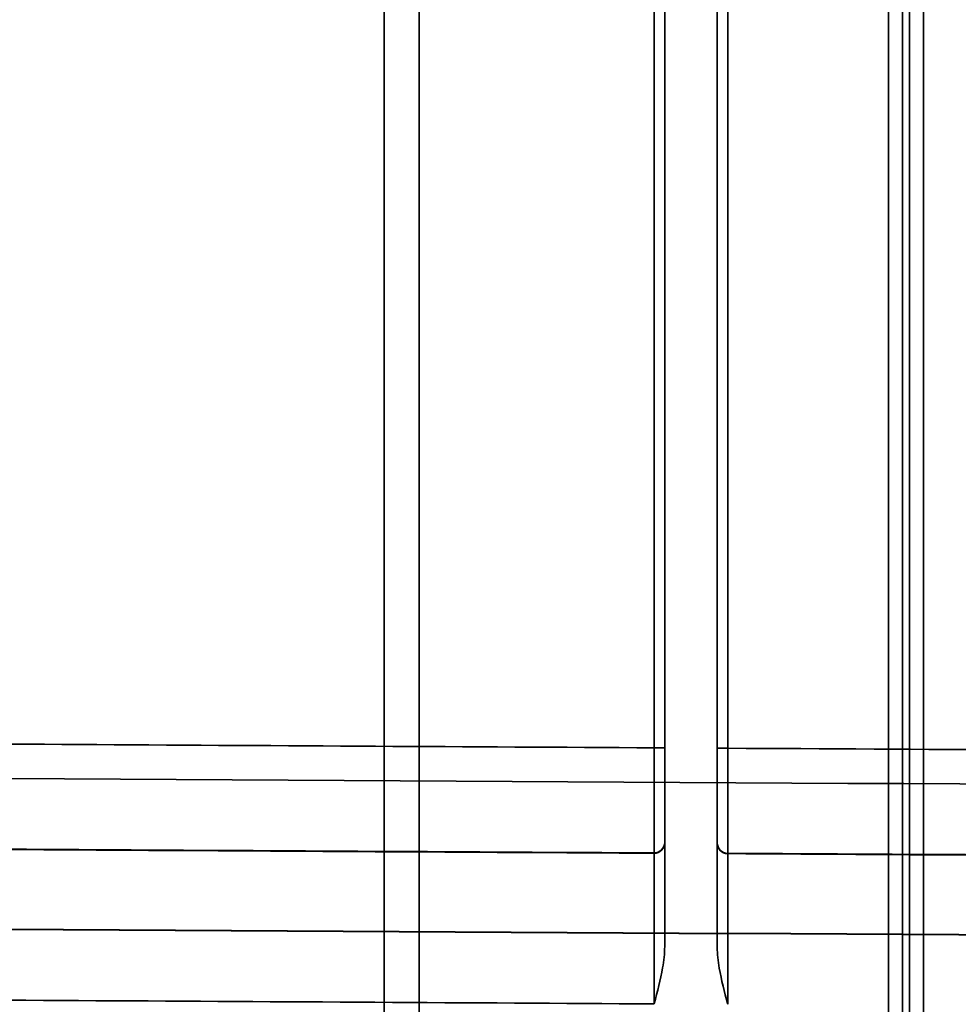
# Model space of a CAD drawing. Units: millimetres. Extents: x -456 to 457, y -164 to 631.
# Drawn here: x -397 to -370, y -78 to -50 of the extents above; entities that cross this region are included whole.
import ezdxf

# ---------------------------------------------------------------- set-up
doc = ezdxf.new("R2010")
doc.units = ezdxf.units.MM
doc.layers.add('1', color=7, linetype='Continuous', true_color=0xffffff)

msp = doc.modelspace()

# ---------------------------------------------------------------- linework, layer by layer
at = {"layer": '1', "color": 7, "linetype": 'Continuous', "lineweight": 35}
for p, q in [((-370.702, -88.603, 1777.7), (-370.702, -21.671, 1777.7)), ((-370.702, -88.603, 1782.7), (-370.702, -21.733, 1782.7)), ((-371.102, -22.066, 1777.3), (-371.102, -89.12, 1777.3)), ((-371.302, -89.119, 1777.3), (-371.302, -22.266, 1777.3)), ((-371.702, -22.671, 1777.7), (-371.702, -88.598, 1777.7)), ((-371.702, -22.733, 1782.7), (-371.702, -88.598, 1782.7)), ((-378.093, -76.536, 55.7), (-378.093, -23.129, 55.7)), ((-376.593, -23.117, 55.7), (-376.593, -76.548, 55.7)), ((-378.393, -70.862, 63.4), (-378.393, -28.803, 63.4)), ((-378.093, -28.803, 63.1), (-378.093, -70.862, 63.1)), ((-376.593, -70.874, 63.1), (-376.593, -28.791, 63.1)), ((-376.293, -28.791, 63.4), (-376.293, -70.874, 63.4)), ((-386.1, -86.701, 700.4), (-386.1, -49.008, 700.4)), ((-386.1, -49.008, 698.4), (-386.1, -86.701, 698.4)), ((-385.1, -49.008, 700.4), (-385.1, -86.707, 700.4)), ((-385.1, -86.707, 698.4), (-385.1, -49.008, 698.4))]:
    msp.add_line(p, q, dxfattribs=at)
for centre, radius, start, end in [((0.007, 67263.192, 63.4), 67335.117, 269.65094206, 269.6780159), ((0.007, 67263.192, 63.4), 67335.117, 269.67980283, 269.70822346), ((0.007, 67263.192, 59.925), 67338.126, 269.65093428, 269.67802885), ((0.007, 67263.192, 59.925), 67338.126, 269.67981571, 269.70823519), ((0.007, 67263.192, 61.475), 67340.399, 269.65011097, 269.73707318)]:
    msp.add_arc(centre, radius, start, end, dxfattribs=at)
at = {"layer": '1', "color": 7, "linetype": 'Continuous', "lineweight": 35, "extrusion": (0, 1, 0)}
msp.add_arc((378.393, 63.1, -70.862), 0.3, 90, 180, dxfattribs=at)
at = {"layer": '1', "color": 7, "linetype": 'Continuous', "lineweight": 35, "extrusion": (-2.34291e-15, -1, 0)}
msp.add_arc((-376.293, 63.1, 70.874), 0.3, 90, 180, dxfattribs=at)
at = {"layer": '1', "color": 7, "linetype": 'Continuous', "lineweight": 35, "extrusion": (0, 0, -1)}
for centre, radius, start, end in [((-0.007, 67263.192, -65.7), 67336.1, 270.26292682, 270.34988903), ((-0.007, 67263.192, -60.452), 67338.117, 270.32197119, 270.34905794), ((-0.007, 67263.192, -60.452), 67338.117, 270.29176485, 270.32018433), ((-0.007, 67263.192, -60.948), 67340.408, 270.26291895, 270.34989681), ((-0.007, 67263.192, -55.7), 67342.425, 270.32194916, 270.34906572)]:
    msp.add_arc(centre, radius, start, end, dxfattribs=at)
at = {"layer": '1', "color": 7, "linetype": 'Continuous', "lineweight": 35, "extrusion": (2.54706e-17, 0.017453, 0.999848)}
for centre in [(378.393, 74.605, 59.154), (378.393, 74.605, 58.627)]:
    msp.add_arc(centre, 0.3, 89.6781, 180, dxfattribs=at)
at = {"layer": '1', "color": 7, "linetype": 'Continuous', "lineweight": 35, "extrusion": (3.73819e-14, -0.017453, -0.999848)}
for centre in [(-376.293, 74.617, -59.154), (-376.293, 74.617, -58.626)]:
    msp.add_arc(centre, 0.3, 90.3201, 180, dxfattribs=at)
at = {"layer": '1', "color": 7, "linetype": 'Continuous', "lineweight": 35}
for points, knots in [([(-378.395, -73.862, 60.452), (-378.395, -73.848, 61.236), (-378.394, -73.516, 61.998), (-378.394, -72.412, 63.083), (-378.393, -71.646, 63.4), (-378.393, -70.862, 63.4)], [0, 0, 0, 0, 0.5, 0.5, 1, 1, 1, 1]), ([(-378.093, -70.862, 63.1), (-378.093, -71.567, 63.1), (-378.093, -72.257, 62.815), (-378.093, -73.251, 61.838), (-378.093, -73.549, 61.152), (-378.093, -73.562, 60.447)], [0, 0, 0, 0, 0.5, 0.5, 1, 1, 1, 1]), ([(-376.593, -73.573, 60.447), (-376.593, -73.561, 61.152), (-376.593, -73.264, 61.837), (-376.593, -72.27, 62.814), (-376.593, -71.579, 63.1), (-376.593, -70.874, 63.1)], [0, 0, 0, 0, 0.5, 0.5, 1, 1, 1, 1]), ([(-376.293, -70.874, 63.4), (-376.293, -71.657, 63.4), (-376.294, -72.425, 63.082), (-376.294, -73.529, 61.996), (-376.295, -73.86, 61.236), (-376.295, -73.873, 60.452)], [0, 0, 0, 0, 0.5, 0.5, 1, 1, 1, 1]), ([(-378.093, -73.571, 59.92), (-378.093, -73.587, 59), (-378.093, -73.881, 58.104), (-378.093, -74.927, 56.613), (-378.093, -75.676, 56.027), (-378.093, -76.536, 55.7)], [0, 0, 0, 0, 0.5, 0.5, 1, 1, 1, 1]), ([(-376.593, -76.548, 55.7), (-376.593, -75.688, 56.027), (-376.593, -74.939, 56.613), (-376.593, -73.893, 58.104), (-376.593, -73.599, 59), (-376.593, -73.583, 59.92)], [0, 0, 0, 0, 0.5, 0.5, 1, 1, 1, 1]), ([(-378.393, -78.17, 55.7), (-378.393, -77.049, 55.7), (-378.394, -75.949, 56.155), (-378.394, -74.368, 57.707), (-378.395, -73.89, 58.804), (-378.395, -73.871, 59.925)], [0, 0, 0, 0, 0.5, 0.5, 1, 1, 1, 1]), ([(-376.295, -73.883, 59.925), (-376.295, -73.902, 58.802), (-376.294, -74.376, 57.713), (-376.294, -75.957, 56.157), (-376.293, -77.059, 55.7), (-376.293, -78.182, 55.7)], [0, 0, 0, 0, 0.5, 0.5, 1, 1, 1, 1]), ([(-378.093, -76.536, 55.7), (-378.093, -76.737, 55.7), (-378.117, -76.938, 55.7), (-378.21, -77.481, 55.7), (-378.3, -77.82, 55.7), (-378.391, -78.162, 55.7), (-378.392, -78.166, 55.7), (-378.393, -78.17, 55.7)], [0, 0, 0, 0, 0.362303, 0.362303, 0.992117, 0.992117, 1, 1, 1, 1]), ([(-376.293, -78.182, 55.7), (-376.294, -78.178, 55.7), (-376.295, -78.174, 55.7), (-376.386, -77.831, 55.7), (-376.476, -77.493, 55.7), (-376.569, -76.95, 55.7), (-376.593, -76.749, 55.7), (-376.593, -76.548, 55.7)], [0, 0, 0, 0, 0.007883, 0.007883, 0.637697, 0.637697, 1, 1, 1, 1])]:
    msp.add_open_spline(points, degree=3, knots=knots, dxfattribs=at)
for points in [[(-378.093, -73.562, 60.447), (-378.093, -73.565, 60.271), (-378.093, -73.568, 60.096), (-378.093, -73.571, 59.92)], [(-376.593, -73.583, 59.92), (-376.593, -73.58, 60.096), (-376.593, -73.577, 60.271), (-376.593, -73.573, 60.447)], [(-378.395, -73.871, 59.925), (-378.395, -73.868, 60.101), (-378.395, -73.865, 60.277), (-378.395, -73.862, 60.452)], [(-376.295, -73.873, 60.452), (-376.295, -73.876, 60.277), (-376.295, -73.88, 60.101), (-376.295, -73.883, 59.925)]]:
    msp.add_open_spline(points, degree=3, dxfattribs=at)

doc.saveas('drawing.dxf')
